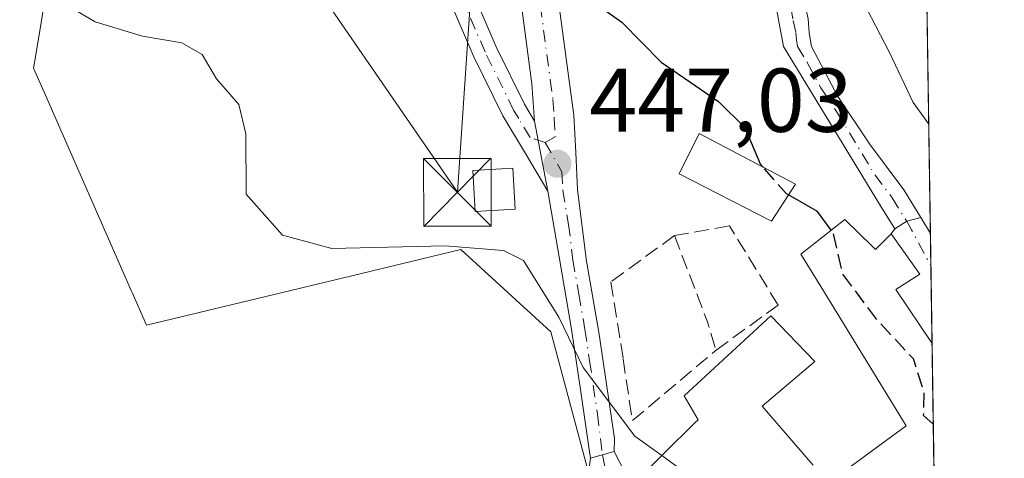
# Model space of a CAD drawing. Units: metres. Extents: x 600424 to 603887, y 4743044 to 4745408.
# Drawn here: x 603754 to 603863, y 4743613 to 4743661 of the extents above; entities that cross this region are included whole.
import ezdxf

# ---------------------------------------------------------------- set-up
doc = ezdxf.new("R2010")
doc.units = ezdxf.units.M
doc.header["$MEASUREMENT"] = 0
doc.linetypes.add('DGN Style 3', pattern=[2.307223458686699, 1.648016756204785, -0.6592067024819142])
doc.linetypes.add('DGN Style 4', pattern=[2.6384748266838614, 1.318413404963828, -0.6592067024819142, 0.001648016756204785, -0.6592067024819142])
for name, color, linetype, lineweight in [('Camino Cxs', 7, 'Continuous', 0), ('Camino eje', 30, 'DGN Style 4', 13), ('Comarca CxS', 21, 'Continuous', 0), ('Comunidad Autónoma CxS', 142, 'Continuous', 0), ('Corriente natural lineal', 142, 'Continuous', 13), ('Cultivos herbáceos CxS', 92, 'Continuous', 0), ('Cultivos leñosos CxS', 92, 'Continuous', 0), ('Curva de nivel maestra', 30, 'Continuous', 30), ('Curva de nivel maestra oculto', 30, 'DGN Style 3', 30), ('Curva de nivel normal', 30, 'Continuous', 0), ('Edificación Cxs', 1, 'Continuous', 13), ('Edificación ligera Cxs', 1, 'Continuous', 0), ('Entidad de ámbito territorial CxS', 92, 'Continuous', 0), ('Instalación de energía eléctrica Cxs', 135, 'Continuous', 0), ('Municipio CxS', 4, 'Continuous', 0), ('Muro lineal', 1, 'DGN Style 3', 13), ('Núcleo urbano CxS', 7, 'Continuous', 0), ('Pista pavimentada Cxs', 135, 'Continuous', 0), ('Pista pavimentada eje', 135, 'DGN Style 4', 0), ('Provincia CxS', 1, 'Continuous', 0), ('Punto de cota en terreno', 7, 'Continuous', 0), ('Rótulo de punto de cota en terreno', 7, 'Continuous', 0), ('Tendido', 6, 'Continuous', 0), ('Torre de tendido puntual', 7, 'Continuous', 0), ('Vía urbana Cxs', 4, 'Continuous', 0), ('Vía urbana eje', 4, 'DGN Style 4', 0)]:
    doc.layers.add(name, color=color, linetype=linetype, lineweight=lineweight)
doc.styles.add('Style-Arial', font='txt')

# ---------------------------------------------------------------- blocks, each defined once
blk = doc.blocks.new('*U8')
at = {"layer": 'Cultivos herbáceos CxS', "color": 92, "linetype": 'Continuous', "lineweight": 0}
blk.add_polyline3d([(603642.7561999997, 4743869.985300001, 445.6120999999985), (603738.5229000002, 4743760.342, 448.9812999999995), (603791.1824000003, 4743711.765900001, 452.7477000000072), (603759.8646999998, 4743682.363299999, 446.975099999996), (603759.7335999999, 4743681.569800001, 446.9385000000038), (603755.7389000002, 4743657.389900001, 444.2630999999965), (603755.4983000001, 4743655.9319, 444.1214000000036), (603756.8192999996, 4743652.924699999, 444.0160000000033), (603766.3136999998, 4743631.314900001, 443.3938999999955), (603766.4216, 4743631.069300001, 443.3614999999991), (603768.0071, 4743627.4606, 442.7930000000051), (603790.7155999999, 4743632.920499999, 444.6068999999989), (603802.8071, 4743635.8292, 445.3834000000061), (603812.7681999998, 4743626.731699999, 444.8185999999987), (603819.2522999998, 4743602.491699999, 443.9916999999987), (603784.7477000002, 4743589.3761, 441.2091999999975), (603804.9041999998, 4743543.517700001, 440.2597999999998)], dxfattribs=at)
blk = doc.blocks.new('5PATER')
at = {"layer": 'Cultivos leñosos CxS', "linetype": 'Continuous', "lineweight": 0}
h = blk.add_hatch(color=51, dxfattribs=at)
edge = h.paths.add_edge_path()
edge.add_ellipse((0, 0), major_axis=(-0.1095731443231308, -0.1110710700762829), ratio=0.9994222409660322, start_angle=0, end_angle=360)
blk = doc.blocks.new('*U11')
at = {"layer": 'Vía urbana Cxs', "color": 4, "linetype": 'Continuous', "lineweight": 0}
blk.add_polyline3d([(603854.7966999998, 4743637.6259, 452.8389000000025), (603854.9807000002, 4743625.429500001, 454.6713000000018), (603850.9600999998, 4743631.4301, 455.6665000000066), (603853.6401000004, 4743633.100099999, 454.0225000000065), (603850.4401000004, 4743637.5801, 452.8340000000026), (603850.8601000002, 4743638.1351, 452.8271999999997), (603852.1694999998, 4743638.9757, 452.9070999999968), (603853.7481000006, 4743639.3873, 453.1073000000034)], close=True, dxfattribs=at)
blk.add_polyline3d([(603815.8300999999, 4743602.2401, 444.0850000000065), (603817.1693000002, 4743612.727499999, 444.8377000000037), (603819.7901, 4743613.470100001, 446.6943000000028), (603821.7100999998, 4743609.7501, 447.6490000000049)], dxfattribs=at)
blk = doc.blocks.new('5TTEND')
at = {"layer": 'Corriente natural lineal', "color": 7, "linetype": 'Continuous', "lineweight": 0}
for p, q in [((-0.375, 0.3754), (0.375, -0.3746)), ((0.3720000000000001, 0.3784000000000001), (-0.3720000000000001, -0.3776))]:
    blk.add_line(p, q, dxfattribs=at)
at = {"layer": 'Corriente natural lineal', "color": 7, "linetype": 'Continuous', "lineweight": 0, "flags": 128}
blk.add_lwpolyline([(-0.375, -0.3746), (0.375, -0.3746), (0.375, 0.3754), (-0.375, 0.3754), (-0.3720000000000001, -0.3776)], dxfattribs=at)

msp = doc.modelspace()

# ---------------------------------------------------------------- linework, layer by layer
at = {"layer": 'Camino Cxs', "color": 7, "linetype": 'Continuous', "lineweight": 0, "extrusion": (0.007043435373650348, -0.03678767257434327, 0.9992982823785399), "elevation": -169807.3055027794, "flags": 128}
msp.add_lwpolyline([(1485064.424944381, 4542306.972134532), (1485064.424944381, 4542299.096201255)], dxfattribs=at)
at = {"layer": 'Camino Cxs', "color": 7, "linetype": 'Continuous', "lineweight": 0}
for points in [[(603803.8501000004, 4743664.9801, 448.9992000000057), (603806.7100999998, 4743658.290100001, 448.3243999999977), (603809.8400999998, 4743651.920100001, 447.9645000000019), (603810.9700999996, 4743650.030099999, 447.9493999999977), (603812.4501, 4743642.300100001, 447.6543999999994), (603809.9600999998, 4743646.460100001, 447.9597000000067), (603807.4600999998, 4743650.620100001, 447.7792999999947), (603804.2500999998, 4743657.1601, 447.7489999999962), (603801.3800999997, 4743663.870100001, 448.4311000000016)], [(603803.8501000004, 4743664.9801, 448.9992000000057), (603806.7100999998, 4743658.290100001, 448.3243999999977), (603809.8400999998, 4743651.920100001, 447.9645000000019), (603810.9700999996, 4743650.030099999, 447.9493999999977)], [(603812.4501, 4743642.300100001, 447.6543999999994), (603809.9600999998, 4743646.460100001, 447.9597000000067), (603807.4600999998, 4743650.620100001, 447.7792999999947), (603804.2500999998, 4743657.1601, 447.7489999999962), (603801.3800999997, 4743663.870100001, 448.4311000000016)]]:
    msp.add_polyline3d(points, dxfattribs=at)
at = {"layer": 'Camino eje', "color": 30, "linetype": 'DGN Style 4', "lineweight": 13}
msp.add_polyline3d([(603812.1501000002, 4743647.686699999, 447.8081999999995), (603810.4650999998, 4743648.245100001, 447.8417999999947), (603809.2150999998, 4743650.325099999, 447.8775000000023), (603808.6501000002, 4743651.270099999, 447.8582000000025), (603805.4801000003, 4743657.725099999, 448.0290999999997), (603802.6151000002, 4743664.425100001, 448.6420999999973)], dxfattribs=at)
at = {"layer": 'Comarca CxS', "color": 21, "linetype": 'Continuous', "lineweight": 0, "flags": 128}
msp.add_lwpolyline([(602060.5652520962, 4743068.269788313), (600457.6200007623, 4743044.479982535), (600448.3750919689, 4743677.994477591), (600426.3656538705, 4745186.208173715), (600423.8600007643, 4745357.909982512), (601394.5613237201, 4745372.321242872), (602269.1991529757, 4745385.306321992), (602981.1915507774, 4745395.876728745), (603274.8044801314, 4745400.235775416), (603828.0900007887, 4745408.44998251), (603840.1831617857, 4744606.596114858), (603842.4833184396, 4744454.08102717), (603862.9800007897, 4743095.019982535), (602974.066051552, 4743081.827335946), (602751.4473012284, 4743078.523382284), (602103.7470979345, 4743068.910663431)], close=True, dxfattribs=at)
at = {"layer": 'Comunidad Autónoma CxS', "color": 142, "linetype": 'Continuous', "lineweight": 0, "flags": 128}
msp.add_lwpolyline([(602060.5652520962, 4743068.269788313), (600457.6200007623, 4743044.479982535), (600448.3750919689, 4743677.994477591), (600426.3656538705, 4745186.208173715), (600423.8600007643, 4745357.909982512), (601394.5613237201, 4745372.321242872), (602269.1991529757, 4745385.306321992), (602981.1915507774, 4745395.876728745), (603274.8044801314, 4745400.235775416), (603828.0900007887, 4745408.44998251), (603840.1831617857, 4744606.596114858), (603842.4833184396, 4744454.08102717), (603862.9800007897, 4743095.019982535), (602974.066051552, 4743081.827335946), (602751.4473012284, 4743078.523382284), (602103.7470979345, 4743068.910663431)], close=True, dxfattribs=at)
at = {"layer": 'Cultivos herbáceos CxS', "color": 92, "linetype": 'Continuous', "lineweight": 0}
msp.add_polyline3d([(603791.1824000003, 4743711.765900001, 452.7477000000072), (603759.8646999998, 4743682.363299999, 446.975099999996), (603759.7335999999, 4743681.569800001, 446.9385000000038), (603755.7389000002, 4743657.389900001, 444.2630999999965), (603755.4983000001, 4743655.9319, 444.1214000000036), (603756.8192999996, 4743652.924699999, 444.0160000000033), (603766.3136999998, 4743631.314900001, 443.3938999999955), (603766.4216, 4743631.069300001, 443.3614999999991), (603768.0071, 4743627.4606, 442.7930000000051), (603790.7155999999, 4743632.920499999, 444.6068999999989), (603802.8071, 4743635.8292, 445.3834000000061), (603812.7681999998, 4743626.731699999, 444.8185999999987), (603819.2522999998, 4743602.491699999, 443.9916999999987), (603784.7477000002, 4743589.3761, 441.2091999999975), (603804.9041999998, 4743543.517700001, 440.2597999999998), (603772.1528000003, 4743529.8862, 437.2810999999929), (603722.8857000005, 4743488.659399999, 433.6650999999983), (603739.5482999999, 4743468.749, 433.6882000000041)], dxfattribs=at)
at = {"layer": 'Curva de nivel maestra', "color": 30, "linetype": 'Continuous', "lineweight": 30, "elevation": 450, "flags": 128}
for points in [[(603766.3499999996, 4743737.0801), (603773.8799999999, 4743727.950099999), (603780.6600000003, 4743718.0601), (603788.7699999996, 4743704.960100001), (603793.8300000001, 4743698.700099999), (603796.2199999997, 4743695.0701), (603798.5899999999, 4743689.6601), (603800.9100000003, 4743681.920100001), (603804.3799999999, 4743674.030099999), (603808.3300000001, 4743669.2401), (603812.2400000002, 4743667.1501), (603815.6600000003, 4743663.920100001), (603818.2400000002, 4743662.700099999), (603820.6299999999, 4743661.0101), (603824.9800000006, 4743656.5701), (603831.3300000001, 4743652.210100001), (603834.25, 4743649.3301), (603835.9600000001, 4743645.3201), (603836.2834000001, 4743644.9507)], [(603843.8214999996, 4743637.996099999), (603842.2800000003, 4743640.0601), (603839.0906999996, 4743641.886600001)]]:
    msp.add_lwpolyline(points, dxfattribs=at)
at = {"layer": 'Curva de nivel maestra oculto', "color": 30, "linetype": 'DGN Style 3', "lineweight": 30, "elevation": 450, "flags": 128}
for points in [[(603839.0906999996, 4743641.886600001), (603838.8399999999, 4743642.030099999), (603836.2834000001, 4743644.9507)], [(603855.1151999999, 4743616.505100001), (603854.0499999998, 4743617.470100001), (603854.1200000001, 4743620.0001), (603852.9199999999, 4743623.7401), (603848.9500000002, 4743627.9801), (603845.0899999999, 4743633.110099999), (603844.0499999998, 4743637.690099999), (603843.8214999996, 4743637.996099999)]]:
    msp.add_lwpolyline(points, dxfattribs=at)
at = {"layer": 'Curva de nivel normal', "color": 30, "linetype": 'Continuous', "lineweight": 0, "flags": 128}
for points, elevation in [([(603854.1586999996, 4743679.931399999), (603852.9900000002, 4743680.4), (603851.4299999997, 4743679.029999999), (603848.7300000006, 4743673.859999999), (603846.9699999997, 4743666.720000001), (603847.7400000002, 4743662.480000001), (603850.2699999996, 4743657.640000001), (603852.8700000001, 4743652.100000001), (603854.6140999999, 4743649.732600001)], 455), ([(603748.3200000003, 4743668.17), (603754.1799999997, 4743664.720000001), (603759.0899999999, 4743662.939999999), (603762.3300000001, 4743661.060000001), (603767.5599999996, 4743659.470000001), (603771.9199999999, 4743658.710000001), (603774.1699999999, 4743657.42), (603775.7300000006, 4743654.75), (603778.2100000001, 4743651.91), (603778.9800000006, 4743648.66), (603779.04, 4743641.949999999), (603783.04, 4743637.42), (603788.5300000003, 4743635.970000001), (603801.04, 4743636.24), (603807.54, 4743635.730000001), (603809.75, 4743634.619999999), (603813.6699999999, 4743628.34), (603816.3300000001, 4743622.77), (603822.0599999996, 4743615.180000001), (603825.0448000003, 4743613.021199999)], 445), ([(603825.0448000003, 4743613.021199999), (603827.9500000002, 4743610.92), (603830.9462000001, 4743609.9539)], 445)]:
    msp.add_lwpolyline(points, dxfattribs=dict(at, elevation=elevation))
at = {"layer": 'Edificación Cxs', "color": 1, "linetype": 'Continuous', "lineweight": 13, "elevation": 457.4271000000008, "flags": 128}
msp.add_lwpolyline([(603850.4402999999, 4743600.789799999), (603844.3699000003, 4743610.6404), (603852.1201, 4743616.3301), (603842.6684999998, 4743631.739499999), (603840.4600999998, 4743635.340100001), (603845.3201000001, 4743639.1801), (603848.3671000004, 4743636.186899999), (603848.7100999998, 4743635.850099999), (603850.4401000004, 4743637.5801), (603853.6401000004, 4743633.100099999), (603850.9600999998, 4743631.4301), (603854.9807000002, 4743625.429500001), (603855.0914000003, 4743618.081900001), (603855.3086999999, 4743603.6753), (603855.3000999996, 4743603.670100001)], close=True, dxfattribs=at)
at = {"layer": 'Edificación Cxs', "color": 1, "linetype": 'Continuous', "lineweight": 13, "elevation": 453.579199999993, "flags": 128}
msp.add_lwpolyline([(603821.8000999996, 4743609.8301), (603828.7215, 4743616.6373), (603829.0701000001, 4743616.9801), (603827.5301000001, 4743619.6601), (603837.1401000004, 4743628.5001), (603842.0000999998, 4743623.440099999), (603836.1700999998, 4743618.5101), (603839.2062999997, 4743614.988700001), (603839.2282999996, 4743614.962900001), (603841.0543000001, 4743612.845100001), (603841.8000999996, 4743611.9801)], dxfattribs=at)
at = {"layer": 'Edificación Cxs', "color": 1, "linetype": 'Continuous', "lineweight": 13, "extrusion": (-0.005289707116351143, 0.3510989338267231, 0.9363234257799821), "elevation": 1662713.334171349, "flags": 128}
msp.add_lwpolyline([(-675246.4924753337, -4432386.468101559), (-675246.4924753337, -4432378.619922542)], dxfattribs=at)
at = {"layer": 'Edificación Cxs', "color": 1, "linetype": 'Continuous', "lineweight": 13, "extrusion": (0.001987943325393364, -0.1317364506713227, 0.9912827828858207), "elevation": -623253.540142705, "flags": 128}
msp.add_lwpolyline([(675360.8475384503, 4692760.002161803), (675360.8475384503, 4692745.467217312)], dxfattribs=at)
at = {"layer": 'Edificación Cxs', "color": 1, "linetype": 'Continuous', "lineweight": 13}
for points in [[(603839.8501000004, 4743643.0601, 453.1141000000061), (603837.2100999998, 4743638.9801, 455.8644000000059), (603826.9801000003, 4743644.220100001, 450.0044999999955), (603829.2100999998, 4743648.700099999, 450.4113000000071), (603839.8501000004, 4743643.0601, 453.1141000000061)], [(603844.3701, 4743610.640100001, 453.5295999999944), (603852.1201, 4743616.3301, 457.2446999999956), (603842.6684999998, 4743631.739499999, 453.4458000000013), (603840.4600999998, 4743635.340100001, 453.9830999999977), (603845.3201000001, 4743639.1801, 452.6296000000002), (603848.3671000004, 4743636.186899999, 453.8165000000009), (603848.7100999998, 4743635.850099999, 454.0176999999967), (603850.4401000004, 4743637.5801, 452.8340000000026), (603853.6401000004, 4743633.100099999, 454.0225000000065), (603850.9600999998, 4743631.4301, 455.6665000000066), (603854.9807000002, 4743625.429500001, 454.6713000000018)], [(603821.8000999996, 4743609.8301, 447.7302000000054), (603828.7215, 4743616.6373, 450.4983999999968), (603829.0701000001, 4743616.9801, 450.5510000000068), (603827.5301000001, 4743619.6601, 449.3908999999985), (603837.1401000004, 4743628.5001, 450.2011999999959), (603842.0000999998, 4743623.440099999, 450.5032000000065), (603836.1700999998, 4743618.5101, 451.074099999998), (603839.2062999997, 4743614.988700001, 450.6736999999994), (603839.2282999996, 4743614.962900001, 450.6708999999974), (603841.0543000001, 4743612.845100001, 450.6953000000067), (603841.8000999996, 4743611.9801, 450.9786000000022)]]:
    msp.add_polyline3d(points, dxfattribs=at)
msp.add_3dface([(603839.8501000004, 4743643.0601, 455.8644000000059), (603837.2100999998, 4743638.9801, 455.8644000000059), (603826.9801000003, 4743644.220100001, 455.8644000000059), (603829.2100999998, 4743648.700099999, 455.8644000000059)], dxfattribs=at)
at = {"layer": 'Edificación ligera Cxs', "color": 1, "linetype": 'Continuous', "lineweight": 0}
msp.add_polyline3d([(603808.8201000001, 4743640.300100001, 448.6983000000037), (603804.3901000004, 4743640.050100001, 449.7283000000025), (603804.1401000004, 4743644.590100001, 448.7076999999991), (603808.5500999996, 4743644.840100001, 448.4572999999946), (603808.8201000001, 4743640.300100001, 448.6983000000037)], dxfattribs=at)
msp.add_3dface([(603808.8201000001, 4743640.300100001, 449.7283000000025), (603804.3901000004, 4743640.050100001, 449.7283000000025), (603804.1401000004, 4743644.590100001, 449.7283000000025), (603808.5500999996, 4743644.840100001, 449.7283000000025)], dxfattribs=at)
at = {"layer": 'Entidad de ámbito territorial CxS', "color": 92, "linetype": 'Continuous', "lineweight": 0, "flags": 128}
msp.add_lwpolyline([(603842.4833184396, 4744454.08102717), (603862.9800007897, 4743095.019982535), (602974.066051552, 4743081.827335946)], dxfattribs=at)
at = {"layer": 'Instalación de energía eléctrica Cxs', "color": 135, "linetype": 'Continuous', "lineweight": 0}
msp.add_polyline3d([(603808.8201000001, 4743640.300100001, 448.6983000000037), (603804.3901000004, 4743640.050100001, 449.7283000000025), (603804.1401000004, 4743644.590100001, 448.7076999999991), (603808.5500999996, 4743644.840100001, 448.4572999999946), (603808.8201000001, 4743640.300100001, 448.6983000000037)], dxfattribs=at)
msp.add_3dface([(603808.8200000003, 4743640.300000001, 448.6983000000037), (603804.3899999997, 4743640.050000001, 449.7283000000025), (603804.1399999997, 4743644.59, 448.7076999999991), (603808.5499999998, 4743644.84, 448.4573999999994)], dxfattribs=at)
at = {"layer": 'Municipio CxS', "color": 4, "linetype": 'Continuous', "lineweight": 0, "flags": 128}
msp.add_lwpolyline([(603842.4833184396, 4744454.08102717), (603862.9800007897, 4743095.019982535), (602974.066051552, 4743081.827335946), (602751.4473012284, 4743078.523382284)], dxfattribs=at)
at = {"layer": 'Muro lineal', "color": 1, "linetype": 'DGN Style 3', "lineweight": 13, "extrusion": (0.8957189180725825, 0.3154442728417603, 0.3133409174337363), "elevation": 2037352.850306813, "flags": 128}
msp.add_lwpolyline([(4273713.331662447, -671766.2628457499), (4273703.108173026, -671767.156236266), (4273699.830902533, -671766.6872167753)], dxfattribs=at)
at = {"layer": 'Muro lineal', "color": 1, "linetype": 'DGN Style 3', "lineweight": 13}
for points in [[(603831.0701000001, 4743624.690099999, 449.0204999999987), (603837.9301000005, 4743629.690099999, 451.2448000000004), (603832.5500999996, 4743638.460100001, 454.5516999999964), (603826.4600999998, 4743637.380100001, 449.4235000000045)], [(603826.4600999998, 4743637.380100001, 449.4235000000045), (603819.4200999998, 4743632.2601, 449.190499999997), (603820.7701000003, 4743623.7301, 447.2330999999977), (603821.8000999996, 4743616.9001, 447.9830999999977), (603831.0701000001, 4743624.690099999, 449.0204999999987)]]:
    msp.add_polyline3d(points, dxfattribs=at)
at = {"layer": 'Núcleo urbano CxS', "color": 7, "linetype": 'Continuous', "lineweight": 0, "extrusion": (0.001614489374564464, -0.107005763224179, 0.9942570895200449), "elevation": -506171.9926086349, "flags": 128}
msp.add_lwpolyline([(675349.3339377113, 4706882.518121766), (675349.3339377113, 4706849.470392297)], dxfattribs=at)
at = {"layer": 'Núcleo urbano CxS', "color": 7, "linetype": 'Continuous', "lineweight": 0, "extrusion": (0.002293671989225699, -0.1522583472185284, 0.9883380670454256), "elevation": -720426.4019240761, "flags": 128}
msp.add_lwpolyline([(675237.9686262284, 4678865.058004986), (675237.9686262284, 4678861.41723839)], dxfattribs=at)
at = {"layer": 'Núcleo urbano CxS', "color": 7, "linetype": 'Continuous', "lineweight": 0, "extrusion": (0.001489085223690168, -0.09871934663254797, 0.9951142010973613), "elevation": -466939.7697764799, "flags": 128}
msp.add_lwpolyline([(675331.1275186561, 4710902.22740732), (675331.1275186561, 4710893.585707569)], dxfattribs=at)
at = {"layer": 'Núcleo urbano CxS', "color": 7, "linetype": 'Continuous', "lineweight": 0, "extrusion": (0.001327311990386233, -0.08801947282451336, 0.9961178698560602), "elevation": -416280.8113623647, "flags": 128}
msp.add_lwpolyline([(675310.9066263022, 4715642.980733199), (675310.9066263022, 4715635.603659066)], dxfattribs=at)
at = {"layer": 'Núcleo urbano CxS', "color": 7, "linetype": 'Continuous', "lineweight": 0, "extrusion": (0.00204133438400458, -0.1353368062116185, 0.9907975483611028), "elevation": -640307.3987296346, "flags": 128}
msp.add_lwpolyline([(675327.9953226938, 4690468.229812402), (675327.995322694, 4690453.687751071)], dxfattribs=at)
at = {"layer": 'Núcleo urbano CxS', "color": 7, "linetype": 'Continuous', "lineweight": 0}
for points in [[(603819.2522999998, 4743602.491699999, 443.9916999999987), (603812.7681999998, 4743626.731699999, 444.8185999999987), (603802.8071, 4743635.8292, 445.3834000000061), (603790.7155999999, 4743632.920499999, 444.6068999999989), (603768.0071, 4743627.4606, 442.7930000000051), (603766.4216, 4743631.069300001, 443.3614999999991), (603766.3136999998, 4743631.314900001, 443.3938999999955), (603756.8192999996, 4743652.924699999, 444.0160000000033), (603755.4983000001, 4743655.9319, 444.1214000000036), (603755.7389000002, 4743657.389900001, 444.2630999999965), (603759.7335999999, 4743681.569800001, 446.9385000000038), (603759.8646999998, 4743682.363299999, 446.975099999996), (603791.1824000003, 4743711.765900001, 452.7477000000072), (603797.1375000002, 4743717.356699999, 455.1098000000056), (603799.0998999998, 4743719.199100001, 455.2277000000031), (603801.5985000003, 4743716.5371, 455.1460999999982), (603807.3494999995, 4743710.409700001, 454.9927000000025), (603810.3104999998, 4743707.255100001, 455.2033999999985), (603819.3995000003, 4743697.576099999, 455.8702000000048), (603841.6369000003, 4743673.885299999, 454.6567000000068), (603854.2120000003, 4743676.397500001, 455.3619000000036), (603855.6160000004, 4743583.3014, 446.3447000000015)], [(603791.1824000003, 4743711.765900001, 452.7477000000072), (603759.8646999998, 4743682.363299999, 446.975099999996), (603759.7335999999, 4743681.569800001, 446.9385000000038), (603755.7389000002, 4743657.389900001, 444.2630999999965), (603755.4983000001, 4743655.9319, 444.1214000000036), (603756.8192999996, 4743652.924699999, 444.0160000000033), (603766.3136999998, 4743631.314900001, 443.3938999999955), (603766.4216, 4743631.069300001, 443.3614999999991), (603768.0071, 4743627.4606, 442.7930000000051), (603790.7155999999, 4743632.920499999, 444.6068999999989), (603802.8071, 4743635.8292, 445.3834000000061), (603812.7681999998, 4743626.731699999, 444.8185999999987), (603819.2522999998, 4743602.491699999, 443.9916999999987), (603784.7477000002, 4743589.3761, 441.2091999999975), (603804.9041999998, 4743543.517700001, 440.2597999999998), (603772.1528000003, 4743529.8862, 437.2810999999929), (603722.8857000005, 4743488.659399999, 433.6650999999983), (603739.5482999999, 4743468.749, 433.6882000000041)]]:
    msp.add_polyline3d(points, dxfattribs=at)
at = {"layer": 'Pista pavimentada Cxs', "color": 135, "linetype": 'Continuous', "lineweight": 0, "extrusion": (0.007043435373650348, -0.03678767257434327, 0.9992982823785399), "elevation": -169807.3055027794, "flags": 128}
msp.add_lwpolyline([(1485064.424944381, 4542306.972134532), (1485064.424944381, 4542299.096201255)], dxfattribs=at)
at = {"layer": 'Pista pavimentada Cxs', "color": 135, "linetype": 'Continuous', "lineweight": 0, "extrusion": (-0.1669444623923052, 0.1676971351891504, 0.9716003382697518), "elevation": 695124.935486446, "flags": 128}
msp.add_lwpolyline([(-3774655.1208542, -2852285.791048768), (-3774653.711717831, -2852286.637102699), (-3774652.19069651, -2852286.974763583)], dxfattribs=at)
at = {"layer": 'Pista pavimentada Cxs', "color": 135, "linetype": 'Continuous', "lineweight": 0, "extrusion": (-0.54186841080894, -0.1535376536696703, 0.8263200434898129), "elevation": -1055145.039738069, "flags": 128}
msp.add_lwpolyline([(-4399327.991911585, 1548886.521623101), (-4399327.991911585, 1548883.225108129)], dxfattribs=at)
at = {"layer": 'Pista pavimentada Cxs', "color": 135, "linetype": 'Continuous', "lineweight": 0}
msp.add_polyline3d([(603819.7901, 4743613.470100001, 446.6943000000028), (603817.1693000002, 4743612.727499999, 444.8377000000037), (603817.0601000005, 4743613.440099999, 444.9196999999986), (603816.0401, 4743620.350099999, 445.6089999999967), (603815.0100999996, 4743627.2601, 446.2013000000007), (603813.7401000002, 4743634.790100001, 447.2859000000026), (603812.4501, 4743642.300100001, 447.6543999999994), (603810.9700999996, 4743650.030099999, 447.9493999999977), (603810.6801000005, 4743654.190099999, 448.280700000003), (603808.4801000003, 4743670.670100001, 450.8160999999964), (603805.3501000004, 4743687.6601, 452.5745000000024), (603801.6901000004, 4743704.6501, 454.2666000000027), (603800.7893000003, 4743708.511299999, 454.7425999999978), (603804.8501000004, 4743709.2601, 454.8717999999935), (603805.7200999996, 4743705.550100001, 454.7053000000015), (603809.4001000002, 4743688.470100001, 453.352899999998), (603812.5601000005, 4743671.3101, 451.3763000000035), (603814.7301000003, 4743655.0701, 448.6503999999986), (603815.3300999999, 4743650.700099999, 448.3003000000026), (603815.5201000003, 4743646.5701, 448.4565000000002), (603815.7200999996, 4743642.4301, 448.7348999999958), (603816.7001, 4743634.5601, 448.3812999999937), (603818.0900999998, 4743626.690099999, 447.0568999999959), (603819.8101000005, 4743614.9101, 446.7654000000039)], close=True, dxfattribs=at)
for points in [[(603810.9700999996, 4743650.030099999, 447.9493999999977), (603810.6801000005, 4743654.190099999, 448.280700000003), (603808.4801000003, 4743670.670100001, 450.8160999999964), (603805.3501000004, 4743687.6601, 452.5745000000024), (603801.6901000004, 4743704.6501, 454.2666000000027), (603800.7893000003, 4743708.511299999, 454.7425999999978)], [(603804.8501000004, 4743709.2601, 454.8717999999935), (603805.7200999996, 4743705.550100001, 454.7053000000015), (603809.4001000002, 4743688.470100001, 453.352899999998), (603812.5601000005, 4743671.3101, 451.3763000000035), (603814.7301000003, 4743655.0701, 448.6503999999986), (603815.3300999999, 4743650.700099999, 448.3003000000026), (603815.5201000003, 4743646.5701, 448.4565000000002), (603815.7200999996, 4743642.4301, 448.7348999999958), (603816.7001, 4743634.5601, 448.3812999999937), (603818.0900999998, 4743626.690099999, 447.0568999999959), (603819.8101000005, 4743614.9101, 446.7654000000039), (603819.7901, 4743613.470100001, 446.6943000000028)], [(603854.3008000003, 4743670.4801, 455.9997000000003), (603850.6601, 4743670.9101, 455.6229000000022), (603847.3400999998, 4743670.880100001, 455.2027999999991), (603844.0100999996, 4743670.460100001, 454.8022999999957), (603842.0800999999, 4743670.090100001, 454.5761000000057), (603840.4200999998, 4743668.9301, 454.4238999999943), (603840.1001000004, 4743666.7501, 454.2737999999954), (603840.6801000005, 4743664.0701, 454.1659000000073), (603841.2500999998, 4743661.380100001, 454.0117000000028), (603841.3701, 4743659.8301, 453.9036000000052), (603841.6401000004, 4743658.300100001, 453.7565000000032), (603844.5500999996, 4743652.780099999, 453.2728000000062), (603848.0401, 4743647.550100001, 453.039499999999), (603851.8400999998, 4743642.4301, 453.0247999999993), (603853.7481000006, 4743639.3873, 453.1073000000034)], [(603841.2500999998, 4743661.380100001, 454.0117000000028), (603841.3701, 4743659.8301, 453.9036000000052), (603841.6401000004, 4743658.300100001, 453.7565000000032), (603844.5500999996, 4743652.780099999, 453.2728000000062), (603848.0401, 4743647.550100001, 453.039499999999), (603851.8400999998, 4743642.4301, 453.0247999999993), (603853.7481000006, 4743639.3873, 453.1073000000034), (603852.1694999998, 4743638.9757, 452.9070999999968), (603850.8601000002, 4743638.1351, 452.8271999999997), (603849.2701000003, 4743640.670100001, 452.5602999999974), (603838.5401, 4743658.300100001, 454.2915999999968), (603837.7401000002, 4743662.475099999, 454.1100000000006)], [(603850.8601000002, 4743638.1351, 452.8271999999997), (603849.2701000003, 4743640.670100001, 452.5602999999974), (603838.5401, 4743658.300100001, 454.2915999999968), (603837.7401000002, 4743662.475099999, 454.1100000000006)], [(603817.1693000002, 4743612.727499999, 444.8377000000037), (603817.0601000005, 4743613.440099999, 444.9196999999986), (603816.0401, 4743620.350099999, 445.6089999999967), (603815.0100999996, 4743627.2601, 446.2013000000007), (603813.7401000002, 4743634.790100001, 447.2859000000026), (603812.4501, 4743642.300100001, 447.6543999999994)]]:
    msp.add_polyline3d(points, dxfattribs=at)
at = {"layer": 'Pista pavimentada eje', "color": 135, "linetype": 'DGN Style 4', "lineweight": 0}
for points in [[(603802.8196999999, 4743708.885700001, 454.7507000000041), (603803.2701000003, 4743706.9551, 454.6395000000048), (603803.7050999999, 4743705.100099999, 454.5014999999985), (603807.3750999998, 4743688.065099999, 452.8769999999931), (603810.5201000003, 4743670.9901, 451.091499999995), (603812.7050999999, 4743654.630100001, 448.530700000003), (603813.0050999997, 4743652.4451, 448.2402000000002), (603813.1501000002, 4743650.3651, 448.1074999999983), (603813.2451, 4743648.300100001, 447.9906000000047), (603812.1501000002, 4743647.686699999, 447.8081999999995)], [(603838.9801000003, 4743669.8201, 454.4174000000058), (603838.5201000003, 4743666.700099999, 454.1886999999988), (603838.8101000005, 4743665.360099999, 454.1705999999977), (603839.6101000002, 4743661.1851, 454.0973999999987), (603839.8951000003, 4743659.840100001, 454.0699000000022), (603839.9550999999, 4743659.065099999, 454.0552000000025), (603840.0900999998, 4743658.300100001, 454.0240000000049), (603841.1977000004, 4743656.4801, 453.5445000000037), (603842.6527000006, 4743653.720100001, 452.9866999999941), (603844.3976999996, 4743651.1051, 452.9326000000001), (603848.6551000001, 4743644.110099999, 452.5662000000011), (603850.5551000005, 4743641.550100001, 452.7351000000053), (603852.1694999998, 4743638.9757, 452.9070999999968)], [(603812.1501000002, 4743647.686699999, 447.8081999999995), (603813.9851000002, 4743644.4351, 448.1309000000037), (603814.0850999998, 4743642.3651, 448.1750999999931), (603814.7301000003, 4743638.610099999, 447.9475999999996), (603815.2200999996, 4743634.675100001, 447.8242999999929), (603815.8551000003, 4743630.9101, 447.5721000000049), (603816.5500999996, 4743626.975099999, 446.6903000000021), (603817.0651000004, 4743623.520099999, 446.380799999999), (603817.9250999996, 4743617.630100001, 445.8579000000027), (603818.4797, 4743613.098900001, 445.6897000000026)]]:
    msp.add_polyline3d(points, dxfattribs=at)
at = {"layer": 'Provincia CxS', "color": 1, "linetype": 'Continuous', "lineweight": 0, "flags": 128}
msp.add_lwpolyline([(602060.5652520962, 4743068.269788313), (600457.6200007623, 4743044.479982535), (600448.3750919689, 4743677.994477591), (600426.3656538705, 4745186.208173715), (600423.8600007643, 4745357.909982512), (601394.5613237201, 4745372.321242872), (602269.1991529757, 4745385.306321992), (602981.1915507774, 4745395.876728745), (603274.8044801314, 4745400.235775416), (603828.0900007887, 4745408.44998251), (603840.1831617857, 4744606.596114858), (603842.4833184396, 4744454.08102717), (603862.9800007897, 4743095.019982535), (602974.066051552, 4743081.827335946), (602751.4473012284, 4743078.523382284), (602103.7470979345, 4743068.910663431)], close=True, dxfattribs=at)
at = {"layer": 'Tendido', "color": 6, "linetype": 'Continuous', "lineweight": 0, "extrusion": (-0.004834827112281189, -0.07144764600363032, 0.9974326334782386), "elevation": -341392.5206908879, "flags": 128}
msp.add_lwpolyline([(282157.1991640663, 4761439.572137695), (282157.1991640663, 4761360.846850956)], dxfattribs=at)
at = {"layer": 'Tendido', "color": 6, "linetype": 'Continuous', "lineweight": 0, "extrusion": (-0.01194666665094431, 0.01738313061770499, 0.9997775272158597), "elevation": 75695.80700471246, "flags": 128}
msp.add_lwpolyline([(-3184378.240406548, -3566651.656549806), (-3184378.240406548, -3566612.401001296)], dxfattribs=at)
at = {"layer": 'Vía urbana Cxs', "color": 4, "linetype": 'Continuous', "lineweight": 0, "extrusion": (-0.1669444623923052, 0.1676971351891504, 0.9716003382697518), "elevation": 695124.935486446, "flags": 128}
msp.add_lwpolyline([(-3774655.1208542, -2852285.791048768), (-3774653.711717831, -2852286.637102699), (-3774652.19069651, -2852286.974763583)], dxfattribs=at)
at = {"layer": 'Vía urbana Cxs', "color": 4, "linetype": 'Continuous', "lineweight": 0, "extrusion": (0.06641033986647914, -0.1115536645666788, 0.991536911406007), "elevation": -488618.951782404, "flags": 128}
msp.add_lwpolyline([(2945415.3278385, 3735309.124776373), (2945415.3278385, 3735307.057379344)], dxfattribs=at)
at = {"layer": 'Vía urbana Cxs', "color": 4, "linetype": 'Continuous', "lineweight": 0, "extrusion": (0.005895368134117738, 0.007790307882572564, 0.9999522767300737), "elevation": 40967.13026393978, "flags": 128}
msp.add_lwpolyline([(603837.2761464294, 4743462.373475579), (603837.6961792198, 4743462.928492419)], dxfattribs=at)
at = {"layer": 'Vía urbana Cxs', "color": 4, "linetype": 'Continuous', "lineweight": 0, "extrusion": (-0.002240938908280642, 0.1485401480575041, 0.9889038389084472), "elevation": 703715.2477000733, "flags": 128}
msp.add_lwpolyline([(-675342.4517811656, -4681392.545962309), (-675342.4517811656, -4681380.211307118)], dxfattribs=at)
at = {"layer": 'Vía urbana Cxs', "color": 4, "linetype": 'Continuous', "lineweight": 0, "extrusion": (-0.54186841080894, -0.1535376536696703, 0.8263200434898129), "elevation": -1055145.039738069, "flags": 128}
msp.add_lwpolyline([(-4399327.991911585, 1548886.521623101), (-4399327.991911585, 1548883.225108129)], dxfattribs=at)
at = {"layer": 'Vía urbana Cxs', "color": 4, "linetype": 'Continuous', "lineweight": 0, "extrusion": (-0.1019777198039125, 0.1975818321704168, 0.9749676734434717), "elevation": 876111.1876661631, "flags": 128}
msp.add_lwpolyline([(-2712191.470400634, -3839650.232364739), (-2712191.470400634, -3839645.938619044)], dxfattribs=at)
at = {"layer": 'Vía urbana Cxs', "color": 4, "linetype": 'Continuous', "lineweight": 0}
msp.add_polyline3d([(603854.9807000002, 4743625.429500001, 454.6713000000018), (603850.9600999998, 4743631.4301, 455.6665000000066), (603853.6401000004, 4743633.100099999, 454.0225000000065), (603850.4401000004, 4743637.5801, 452.8340000000026)], dxfattribs=at)
at = {"layer": 'Vía urbana eje', "color": 4, "linetype": 'DGN Style 4', "lineweight": 0, "extrusion": (0.8686763253549638, 0.4791018701408708, 0.1259477661386554), "elevation": 2797295.430827391, "flags": 128}
msp.add_lwpolyline([(3862134.835233858, -354684.6016677222), (3862133.73567212, -354684.6449120825), (3862129.207760058, -354684.2727484971)], dxfattribs=at)
at = {"layer": 'Vía urbana eje', "color": 4, "linetype": 'DGN Style 4', "lineweight": 0}
msp.add_polyline3d([(603818.4797, 4743613.098900001, 445.6897000000026), (603819.2600999996, 4743609.290100001, 445.7810000000027), (603820.0701000001, 4743604.5601, 445.8726000000024), (603820.2801000001, 4743600.5701, 445.9205999999977), (603820.4801000003, 4743596.5701, 446.0889000000025), (603820.7100999998, 4743592.5701, 445.8255999999965), (603820.9200999998, 4743588.5701, 445.5798999999971), (603821.6700999998, 4743583.670100001, 444.0237000000052), (603823.2100999998, 4743573.840100001, 444.5152999999991), (603823.9801000003, 4743568.940099999, 444.2164000000049), (603825.1700999998, 4743564.390100001, 443.7433000000019), (603826.3501000004, 4743559.840100001, 442.9336999999941)], dxfattribs=at)

# ---------------------------------------------------------------- block references
at = {"layer": 'Cultivos herbáceos CxS', "color": 92, "linetype": 'Continuous', "lineweight": 0}
msp.add_blockref('*U8', (0, 0), dxfattribs=at)
at = {"layer": 'Punto de cota en terreno', "color": 7, "linetype": 'Continuous', "lineweight": 0, "xscale": 10, "yscale": 10, "zscale": 10}
msp.add_blockref('5PATER', (603813.5, 4743645.34, 447.0299999999989), dxfattribs=at)
at = {"layer": 'Torre de tendido puntual', "color": 7, "linetype": 'Continuous', "lineweight": 0, "xscale": 10, "yscale": 10, "zscale": 10}
msp.add_blockref('5TTEND', (603802.4192000004, 4743642.1754, 449.9817999999942), dxfattribs=at)
at = {"layer": 'Vía urbana Cxs', "color": 4, "linetype": 'Continuous', "lineweight": 0}
msp.add_blockref('*U11', (0, 0), dxfattribs=at)

# ---------------------------------------------------------------- texts
at = {"layer": 'Rótulo de punto de cota en terreno', "color": 7, "linetype": 'Continuous', "lineweight": 0, "style": 'Style-Arial'}
msp.add_text('447,03', height=7.000000000000002, dxfattribs=at).set_placement((603817.0278000003, 4743648.867799999))

doc.saveas('drawing.dxf')
